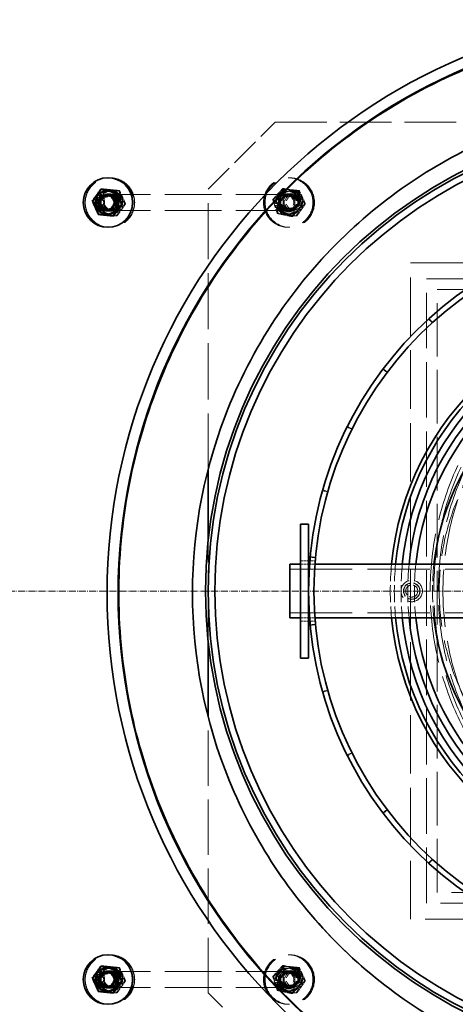
# Model space of a CAD drawing. Units: millimetres. Extents: x 15227 to 19838, y 1143 to 9894.
# Drawn here: x 16956 to 17281, y 4438 to 5173 of the extents above; entities that cross this region are included whole.
import ezdxf

# ---------------------------------------------------------------- set-up
doc = ezdxf.new("R2010")
doc.units = ezdxf.units.MM
doc.header["$LTSCALE"] = 22
for name, pattern in [('AM_DIN_G_W050x2', [6.875, 4.75, -0.875, 0.375, -0.875]), ('DASH_DOT', [0.182, 0.1181, -0.0295, 0.0049, -0.0295]), ('DASHED_SPACE', [0.2067, 0.1654, -0.0413])]:
    doc.linetypes.add(name, pattern=pattern)
doc.layers.add('Centerline (ISO)', color=1, linetype='DASH_DOT', lineweight=9, true_color=0xff0000)
doc.layers.add('Hidden (ISO)', color=7, linetype='DASHED_SPACE', lineweight=9, true_color=0x0080c0)
doc.layers.add('Dimension (ISO)', color=3, linetype='Continuous', lineweight=9)
doc.layers.add('Visible (ISO)', color=7, linetype='Continuous', lineweight=35)
doc.styles.add('Note Text (ISO)', font='tahoma.ttf')
doc.dimstyles.new('Default (ISO)', dxfattribs={"dimscale": 22, "dimtxt": 3.5, "dimasz": 3.5, "dimexe": 1.5, "dimexo": 0, "dimgap": 1, "dimtad": 1, "dimrnd": 1e-08, "dimtxsty": 'Note Text (ISO)', "dimcen": 0.09, "dimdle": 10, "dimclrd": 256, "dimclre": 256, "dimclrt": 256, "dimazin": 2, "dimtfac": 1.001486, "dimtmove": 0, "dimatfit": 3, "dimfxl": 1, "dimtolj": 1, "dimlwd": -1, "dimlwe": -1, "dimarcsym": 0})

# ---------------------------------------------------------------- blocks, each defined once
blk = doc.blocks.new('*D65')
at = {"layer": 'Defpoints', "color": 0, "transparency": 16777216}
for p in [(16378.78, 5278.65), (18591.22, 4214.2)]:
    blk.add_point(p, dxfattribs=at)
at = {"layer": 'Dimension (ISO)', "transparency": 16777216}
for p, q in [((16309.4, 5312.03), (15917.14, 5500.76)), ((17485, 4744.44), (17485, 4748.4)), ((17483.02, 4746.42), (17486.98, 4746.42))]:
    blk.add_line(p, q, dxfattribs=at)
blk.add_solid([(16314.96, 5323.6), (16303.83, 5300.47), (16378.78, 5278.65)], dxfattribs=at)
at = {"layer": 'Dimension (ISO)', "transparency": 16777216, "insert": (16101.92, 5482.29), "char_height": 77, "attachment_point": 5, "rotation": 334.30679, "style": 'Note Text (ISO)'}
blk.add_mtext('\\A1;∅2455', dxfattribs=at)
blk = doc.blocks.new('*D66')
at = {"layer": 'Defpoints', "color": 0, "transparency": 16777216}
for p in [(16606, 5407.75), (18364, 4085.1)]:
    blk.add_point(p, dxfattribs=at)
at = {"layer": 'Dimension (ISO)', "transparency": 16777216}
for p, q in [((16544.47, 5454.04), (16196.13, 5716.12)), ((17485, 4744.44), (17485, 4748.4)), ((17483.02, 4746.42), (17486.98, 4746.42))]:
    blk.add_line(p, q, dxfattribs=at)
blk.add_solid([(16552.18, 5464.3), (16536.75, 5443.79), (16606, 5407.75)], dxfattribs=at)
at = {"layer": 'Dimension (ISO)', "transparency": 16777216, "insert": (16374.24, 5661.54), "char_height": 77, "attachment_point": 5, "rotation": 323.04364, "style": 'Note Text (ISO)'}
blk.add_mtext('\\A1;∅2200', dxfattribs=at)

msp = doc.modelspace()

# ---------------------------------------------------------------- linework, layer by layer
at = {"layer": 'Centerline (ISO)', "linetype": 'AM_DIN_G_W050x2', "ltscale": 0.05}
msp.add_line((18767.59138, 4746.42477), (16202.40862, 4746.42477), dxfattribs=at)
at = {"layer": 'Hidden (ISO)', "ltscale": 6.121827}
for p, q in [((17096.69923, 5046.42477), (17146.69923, 5096.42477)), ((17146.69923, 4396.42477), (17096.69923, 4446.42477))]:
    msp.add_line(p, q, dxfattribs=at)
at = {"layer": 'Hidden (ISO)', "ltscale": 10.610751}
msp.add_line((17146.69923, 5096.42477), (17339.70455, 5096.42477), dxfattribs=at)
at = {"layer": 'Hidden (ISO)', "ltscale": 0.259631}
for p, q in [((17023.17522, 5054.92477), (17023.43669, 5054.92477)), ((17156.69923, 5054.92477), (17156.43777, 5054.92477)), ((17157.39383, 5054.92477), (17157.65529, 5054.92477)), ((17022.12935, 5042.92477), (17021.86789, 5042.92477)), ((17023.17522, 5042.92477), (17023.43669, 5042.92477)), ((17156.69923, 5042.92477), (17156.43777, 5042.92477)), ((17157.39383, 5042.92477), (17157.65529, 5042.92477)), ((17022.12935, 5029.92477), (17021.86789, 5029.92477)), ((17023.17522, 5029.92477), (17023.43669, 5029.92477)), ((17156.69923, 5029.92477), (17156.43777, 5029.92477)), ((17157.39383, 5029.92477), (17157.65529, 5029.92477)), ((17023.17522, 5017.92477), (17023.43669, 5017.92477)), ((17156.69923, 5017.92477), (17156.43777, 5017.92477)), ((17157.39383, 5017.92477), (17157.65529, 5017.92477)), ((17023.17522, 4474.92477), (17023.43669, 4474.92477)), ((17156.69923, 4474.92477), (17156.43777, 4474.92477)), ((17157.39383, 4474.92477), (17157.65529, 4474.92477)), ((17022.12935, 4462.92477), (17021.86789, 4462.92477)), ((17023.17522, 4462.92477), (17023.43669, 4462.92477)), ((17156.69923, 4462.92477), (17156.43777, 4462.92477)), ((17157.39383, 4462.92477), (17157.65529, 4462.92477)), ((17022.12935, 4449.92477), (17021.86789, 4449.92477)), ((17023.17522, 4449.92477), (17023.43669, 4449.92477)), ((17156.69923, 4449.92477), (17156.43777, 4449.92477)), ((17157.39383, 4449.92477), (17157.65529, 4449.92477))]:
    msp.add_line(p, q, dxfattribs=at)
at = {"layer": 'Hidden (ISO)', "ltscale": 0.628775}
for p, q in [((17019.65017, 5046.40348), (17019.01709, 5046.40348)), ((17030.52852, 5045.35988), (17029.89544, 5045.35988)), ((17152.31286, 5046.85894), (17152.94594, 5046.85894)), ((17153.86878, 5046.40348), (17153.2357, 5046.40348)), ((17163.00102, 5044.57376), (17163.6341, 5044.57376)), ((17164.74712, 5045.35988), (17164.11405, 5045.35988)), ((17010.2428, 5037.52541), (17010.87588, 5037.52541)), ((17013.31066, 5037.46836), (17012.67758, 5037.46836)), ((17035.06736, 5035.38118), (17034.43428, 5035.38118)), ((17144.99728, 5038.70995), (17145.63036, 5038.70995)), ((17147.52926, 5037.46836), (17146.89619, 5037.46836)), ((17169.28596, 5035.38118), (17168.65288, 5035.38118)), ((17014.72963, 5027.52303), (17015.36271, 5027.52303)), ((17017.8495, 5027.48965), (17017.21642, 5027.48965)), ((17148.36987, 5028.27578), (17149.00295, 5028.27578)), ((17152.0681, 5027.48965), (17151.43502, 5027.48965)), ((17166.37362, 5034.13959), (17167.00669, 5034.13959)), ((17028.72784, 5026.44606), (17028.09477, 5026.44606)), ((17159.05804, 5025.9906), (17159.69112, 5025.9906)), ((17162.94645, 5026.44606), (17162.31337, 5026.44606)), ((17019.65017, 4466.40348), (17019.01709, 4466.40348)), ((17030.52852, 4465.35989), (17029.89544, 4465.35989)), ((17152.31286, 4466.85894), (17152.94594, 4466.85894)), ((17153.86878, 4466.40348), (17153.2357, 4466.40348)), ((17163.00102, 4464.57377), (17163.6341, 4464.57377)), ((17164.74712, 4465.35989), (17164.11405, 4465.35989)), ((17010.2428, 4457.52541), (17010.87588, 4457.52541)), ((17013.31066, 4457.46837), (17012.67758, 4457.46837)), ((17035.06736, 4455.38118), (17034.43428, 4455.38118)), ((17144.99728, 4458.70995), (17145.63036, 4458.70995)), ((17147.52926, 4457.46837), (17146.89619, 4457.46837)), ((17166.37362, 4454.1396), (17167.00669, 4454.1396)), ((17169.28596, 4455.38118), (17168.65288, 4455.38118)), ((17014.72963, 4447.52303), (17015.36271, 4447.52303)), ((17017.8495, 4447.48966), (17017.21642, 4447.48966)), ((17148.36987, 4448.27578), (17149.00295, 4448.27578)), ((17152.0681, 4447.48966), (17151.43502, 4447.48966)), ((17028.72784, 4446.44607), (17028.09477, 4446.44607)), ((17159.05804, 4445.9906), (17159.69112, 4445.9906)), ((17162.94645, 4446.44607), (17162.31337, 4446.44607))]:
    msp.add_line(p, q, dxfattribs=at)
at = {"layer": 'Hidden (ISO)', "ltscale": 11.685514}
for p, q in [((17159.93665, 5042.42477), (17020.99634, 5042.42477)), ((17159.93665, 5030.42477), (17020.99634, 5030.42477)), ((17159.93665, 4462.42477), (17020.99634, 4462.42477)), ((17159.93665, 4450.42477), (17020.99634, 4450.42477))]:
    msp.add_line(p, q, dxfattribs=at)
at = {"layer": 'Hidden (ISO)', "ltscale": 11.505051}
msp.add_line((17096.69923, 4837.1525), (17096.69923, 5046.42477), dxfattribs=at)
at = {"layer": 'Hidden (ISO)', "ltscale": 0.770977}
for p, q in [((17021.04399, 5041.47777), (17021.82022, 5041.47777)), ((17024.26058, 5041.47777), (17023.48435, 5041.47777)), ((17155.61387, 5041.47777), (17156.3901, 5041.47777)), ((17158.47919, 5041.47777), (17157.70296, 5041.47777)), ((17021.04399, 5031.37177), (17021.82022, 5031.37177)), ((17024.26058, 5031.37177), (17023.48435, 5031.37177)), ((17155.61387, 5031.37177), (17156.3901, 5031.37177)), ((17158.47919, 5031.37177), (17157.70296, 5031.37177)), ((17021.04399, 4461.47777), (17021.82022, 4461.47777)), ((17024.26058, 4461.47777), (17023.48435, 4461.47777)), ((17155.61387, 4461.47777), (17156.3901, 4461.47777)), ((17158.47919, 4461.47777), (17157.70296, 4461.47777)), ((17021.04399, 4451.37177), (17021.82022, 4451.37177)), ((17024.26058, 4451.37177), (17023.48435, 4451.37177)), ((17155.61387, 4451.37177), (17156.3901, 4451.37177)), ((17158.47919, 4451.37177), (17157.70296, 4451.37177))]:
    msp.add_line(p, q, dxfattribs=at)
at = {"layer": 'Hidden (ISO)', "ltscale": 0.079738}
for p, q in [((17022.12935, 5017.92477), (17022.04898, 5017.92477)), ((17022.12935, 4474.92477), (17022.04898, 4474.92477))]:
    msp.add_line(p, q, dxfattribs=at)
at = {"layer": 'Hidden (ISO)', "ltscale": 11.972653}
msp.add_line((17247.69923, 4501.42477), (17247.69923, 4991.42477), dxfattribs=at)
at = {"layer": 'Hidden (ISO)', "ltscale": 12.072833}
for p, q in [((17247.69923, 4991.42477), (17796.69923, 4991.42477)), ((17796.69923, 4501.42477), (17247.69923, 4501.42477))]:
    msp.add_line(p, q, dxfattribs=at)
at = {"layer": 'Hidden (ISO)', "ltscale": 11.386238}
msp.add_line((17259.69923, 4513.42477), (17259.69923, 4979.42477), dxfattribs=at)
at = {"layer": 'Hidden (ISO)', "ltscale": 11.471757}
for p, q in [((17259.69923, 4979.42477), (18511.69922, 4979.42477)), ((18511.69922, 4513.42477), (17259.69923, 4513.42477))]:
    msp.add_line(p, q, dxfattribs=at)
at = {"layer": 'Hidden (ISO)', "ltscale": 10.995294}
msp.add_line((17267.69923, 4521.42477), (17267.69923, 4971.42477), dxfattribs=at)
at = {"layer": 'Hidden (ISO)', "ltscale": 11.817551}
for p, q in [((17267.69923, 4971.42477), (18503.69922, 4971.42477)), ((18503.69922, 4521.42477), (17267.69923, 4521.42477))]:
    msp.add_line(p, q, dxfattribs=at)
at = {"layer": 'Hidden (ISO)', "ltscale": 0.34767}
for p, q in [((17264.12421, 4946.69299), (17261.1557, 4949.39914)), ((17261.71051, 4949.90492), (17264.13122, 4946.69938)), ((17227.01849, 4911.84958), (17230.43371, 4909.73497)), ((17230.43942, 4909.74254), (17227.47092, 4912.4487)), ((17204.10787, 4867.21562), (17200.36224, 4868.66668)), ((17200.69688, 4869.33873), (17204.1121, 4867.22411)), ((17186.04578, 4820.59201), (17182.30016, 4822.04307)), ((17182.0947, 4821.32098), (17186.04319, 4820.58288)), ((17176.85483, 4771.42477), (17172.83796, 4771.42477)), ((17172.90723, 4772.17232), (17176.85571, 4771.43422)), ((17176.85483, 4721.42477), (17172.83796, 4721.42477)), ((17172.90723, 4720.67722), (17176.85571, 4721.41532)), ((17182.0947, 4671.52857), (17186.04319, 4672.26667)), ((17186.04578, 4672.25754), (17182.30016, 4670.80647)), ((17204.10787, 4625.63393), (17200.36224, 4624.18286)), ((17200.69688, 4623.51082), (17204.1121, 4625.62543)), ((17227.01849, 4580.99996), (17230.43371, 4583.11457)), ((17230.43942, 4583.107), (17227.47092, 4580.40085)), ((17264.12421, 4546.15655), (17261.1557, 4543.4504)), ((17261.71051, 4542.94462), (17264.13122, 4546.15016))]:
    msp.add_line(p, q, dxfattribs=at)
at = {"layer": 'Hidden (ISO)', "ltscale": 6.487987}
msp.add_line((17096.69923, 4708.95478), (17096.69923, 4783.89476), dxfattribs=at)
at = {"layer": 'Hidden (ISO)', "ltscale": 0.519363}
for p, q in [((17165.69923, 4768.92477), (17171.69923, 4768.92477)), ((17165.69923, 4723.92477), (17171.69923, 4723.92477))]:
    msp.add_line(p, q, dxfattribs=at)
at = {"layer": 'Hidden (ISO)', "ltscale": 0.521347}
for p, q in [((17165.69923, 4766.42477), (17171.69923, 4766.42477)), ((17165.69923, 4726.42477), (17171.69923, 4726.42477))]:
    msp.add_line(p, q, dxfattribs=at)
at = {"layer": 'Hidden (ISO)', "ltscale": 0.348468}
for p, q in [((17172.42747, 4766.42477), (17176.43825, 4766.42477)), ((17172.42747, 4726.42477), (17176.43825, 4726.42477))]:
    msp.add_line(p, q, dxfattribs=at)
at = {"layer": 'Hidden (ISO)', "ltscale": 0.347391}
for p, q in [((17172.62123, 4768.92477), (17176.63489, 4768.92477)), ((17172.62123, 4723.92477), (17176.63489, 4723.92477))]:
    msp.add_line(p, q, dxfattribs=at)
at = {"layer": 'Hidden (ISO)', "ltscale": 12.759112}
for p, q in [((17157.69923, 4762.72477), (17446.69923, 4762.72477)), ((17157.69923, 4730.12477), (17446.69923, 4730.12477))]:
    msp.add_line(p, q, dxfattribs=at)
at = {"layer": 'Hidden (ISO)', "ltscale": 11.331579}
msp.add_line((17096.69923, 4446.42477), (17096.69923, 4652.54167), dxfattribs=at)
at = {"layer": 'Hidden (ISO)', "ltscale": 11.651343}
msp.add_circle((17485, 4746.42477), 1113.09753, dxfattribs=at)
at = {"layer": 'Hidden (ISO)', "ltscale": 11.638245}
msp.add_circle((17485, 4746.42477), 1094.99999, dxfattribs=at)
at = {"layer": 'Hidden (ISO)', "ltscale": 3.80776}
for centre in [(17156.69923, 5036.42477), (17156.69923, 4456.42477)]:
    msp.add_circle(centre, 7, dxfattribs=at)
at = {"layer": 'Hidden (ISO)', "ltscale": 11.82622}
msp.add_circle((17485, 4746.42477), 222.53718, dxfattribs=at)
at = {"layer": 'Hidden (ISO)', "ltscale": 11.684409}
msp.add_circle((17485, 4746.42477), 219.86869, dxfattribs=at)
at = {"layer": 'Hidden (ISO)', "ltscale": 11.504456}
msp.add_circle((17485, 4746.42477), 216.48246, dxfattribs=at)
at = {"layer": 'Hidden (ISO)', "ltscale": 11.772164}
msp.add_circle((17485, 4746.42477), 213, dxfattribs=at)
at = {"layer": 'Hidden (ISO)', "ltscale": 11.678734}
msp.add_circle((17446.69923, 4746.42477), 177.5, dxfattribs=at)
at = {"layer": 'Hidden (ISO)', "ltscale": 4.351741}
msp.add_circle((17248.69923, 4746.42477), 8, dxfattribs=at)
at = {"layer": 'Hidden (ISO)', "ltscale": 3.372576}
msp.add_circle((17248.69923, 4746.42477), 6.2, dxfattribs=at)
at = {"layer": 'Hidden (ISO)', "ltscale": 3.26378}
msp.add_circle((17248.69923, 4746.42477), 6, dxfattribs=at)
at = {"layer": 'Hidden (ISO)', "ltscale": 2.44781}
msp.add_circle((17248.69923, 4746.42477), 4.5, dxfattribs=at)
at = {"layer": 'Hidden (ISO)', "ltscale": 11.660704}
for start, end in [(8.01428876, 171.87007826), (188.12992174, 351.98571124)]:
    msp.add_arc((17485, 4746.42477), 1112.49999, start, end, dxfattribs=at)
at = {"layer": 'Hidden (ISO)', "ltscale": 11.632183}
for start, end in [(8.005914, 171.85859666), (188.14140334, 351.994086)]:
    msp.add_arc((17485, 4746.42477), 1109.79999, start, end, dxfattribs=at)
at = {"layer": 'Hidden (ISO)', "ltscale": 11.605684}
for start, end in [(8.02264968, 171.84157393), (188.15842607, 351.97735032)]:
    msp.add_arc((17485, 4746.42477), 1107.49999, start, end, dxfattribs=at)
at = {"layer": 'Hidden (ISO)', "ltscale": 11.519276}
for start, end in [(8.07771361, 171.78556534), (188.21443466, 351.92228639)]:
    msp.add_arc((17485, 4746.42477), 1099.99999, start, end, dxfattribs=at)
at = {"layer": 'Hidden (ISO)', "ltscale": 3.468046}
msp.add_arc((17446.69923, 4746.42477), 214, 174.63742838, 185.36257162, dxfattribs=at)
at = {"layer": 'Hidden (ISO)', "ltscale": 3.468191}
msp.add_arc((17446.69923, 4746.42477), 211, 174.56095506, 185.43904494, dxfattribs=at)
at = {"layer": 'Hidden (ISO)', "ltscale": 3.468448}
msp.add_arc((17446.69923, 4746.42477), 206, 174.42852672, 185.57147328, dxfattribs=at)
at = {"layer": 'Hidden (ISO)', "ltscale": 3.468725}
msp.add_arc((17446.69923, 4746.42477), 201, 174.28947777, 185.71052223, dxfattribs=at)
at = {"layer": 'Hidden (ISO)', "ltscale": 3.469023}
msp.add_arc((17446.69923, 4746.42477), 196, 174.14329809, 185.85670191, dxfattribs=at)
at = {"layer": 'Hidden (ISO)', "ltscale": 3.469954}
msp.add_arc((17446.69923, 4746.42477), 182.5, 173.70837386, 186.29162614, dxfattribs=at)
at = {"layer": 'Hidden (ISO)', "ltscale": 10.113458}
for centre, start_param, end_param in [((17022.12935, 5036.42477), 3.141592654, 8.1134777), ((17022.12935, 4456.42477), 1.31130026, 6.283185307)]:
    msp.add_ellipse(centre, major_axis=(0, -18.5), ratio=0.996194698, start_param=start_param, end_param=end_param, dxfattribs=at)
at = {"layer": 'Hidden (ISO)', "ltscale": 12.780812}
for centre, major_axis in [((17023.17522, 5036.42477), (0, 18.5)), ((17023.43669, 5036.42477), (0, 18.5)), ((17156.43777, 5036.42477), (0, -18.5)), ((17156.69923, 5036.42477), (0, -18.5)), ((17157.39383, 5036.42477), (0, 18.5)), ((17157.65529, 5036.42477), (0, 18.5)), ((17023.17522, 4456.42477), (0, 18.5)), ((17023.43669, 4456.42477), (0, 18.5)), ((17156.43777, 4456.42477), (0, -18.5)), ((17156.69923, 4456.42477), (0, -18.5)), ((17157.39383, 4456.42477), (0, 18.5)), ((17157.65529, 4456.42477), (0, 18.5))]:
    msp.add_ellipse(centre, major_axis=major_axis, ratio=0.996194698, dxfattribs=at)
at = {"layer": 'Hidden (ISO)', "ltscale": 4.678129}
for centre, major_axis in [((17021.86789, 5036.42477), (0, -8.6)), ((17023.43669, 5036.42477), (0, -8.6)), ((17024.30825, 5036.42477), (0, 8.6)), ((17155.56621, 5036.42477), (0, 8.6)), ((17156.43777, 5036.42477), (0, 8.6)), ((17157.65529, 5036.42477), (0, -8.6)), ((17158.52685, 5036.42477), (0, 8.6)), ((17021.86789, 4456.42477), (0, -8.6)), ((17023.43669, 4456.42477), (0, -8.6)), ((17024.30825, 4456.42477), (0, 8.6)), ((17155.56621, 4456.42477), (0, 8.6)), ((17156.43777, 4456.42477), (0, 8.6)), ((17157.65529, 4456.42477), (0, -8.6)), ((17158.52685, 4456.42477), (0, 8.6))]:
    msp.add_ellipse(centre, major_axis=major_axis, ratio=0.996194698, dxfattribs=at)
at = {"layer": 'Hidden (ISO)', "ltscale": 1.623098}
for centre in [(17020.99633, 5036.42477), (17020.99633, 4456.42477)]:
    msp.add_ellipse(centre, major_axis=(0, 6.00022), ratio=0.996194698, start_param=0.008471107, end_param=3.133121547, dxfattribs=at)
at = {"layer": 'Hidden (ISO)', "ltscale": 3.53577}
for centre, major_axis in [((17021.86789, 5036.42477), (0, -6.5)), ((17022.12935, 5036.42477), (0, 6.5)), ((17023.17522, 5036.42477), (0, -6.5)), ((17023.43669, 5036.42477), (0, 6.5)), ((17156.43777, 5036.42477), (0, -6.5)), ((17156.69923, 5036.42477), (0, -6.5)), ((17157.39383, 5036.42477), (0, -6.5)), ((17157.65529, 5036.42477), (0, 6.5)), ((17021.86789, 4456.42477), (0, -6.5)), ((17022.12935, 4456.42477), (0, 6.5)), ((17023.17522, 4456.42477), (0, -6.5)), ((17023.43669, 4456.42477), (0, 6.5)), ((17156.43777, 4456.42477), (0, -6.5)), ((17156.69923, 4456.42477), (0, -6.5)), ((17157.39383, 4456.42477), (0, -6.5)), ((17157.65529, 4456.42477), (0, 6.5))]:
    msp.add_ellipse(centre, major_axis=major_axis, ratio=0.996194698, dxfattribs=at)
at = {"layer": 'Hidden (ISO)', "ltscale": 3.263898}
for centre, major_axis in [((17021.86789, 5036.42477), (0, 6.00022)), ((17023.43669, 5036.42477), (0, 6.00022)), ((17024.30825, 5036.42477), (0, 6.00022)), ((17155.56621, 5036.42477), (0, -6.00022)), ((17156.43777, 5036.42477), (0, -6.00022)), ((17157.65529, 5036.42477), (0, 6.00022)), ((17158.52685, 5036.42477), (0, 6.00022)), ((17021.86789, 4456.42477), (0, 6.00022)), ((17023.43669, 4456.42477), (0, 6.00022)), ((17024.30825, 4456.42477), (0, 6.00022)), ((17155.56621, 4456.42477), (0, -6.00022)), ((17156.43777, 4456.42477), (0, -6.00022)), ((17157.65529, 4456.42477), (0, 6.00022)), ((17158.52685, 4456.42477), (0, 6.00022))]:
    msp.add_ellipse(centre, major_axis=major_axis, ratio=0.996194698, dxfattribs=at)
at = {"layer": 'Hidden (ISO)', "ltscale": 3.26378}
for centre in [(17159.93665, 5036.42477), (17159.93665, 4456.42477)]:
    msp.add_ellipse(centre, major_axis=(0, 6), ratio=0.996194698, dxfattribs=at)
at = {"layer": 'Hidden (ISO)', "ltscale": 2.748631}
for centre, major_axis in [((17021.04399, 5036.42477), (0, -5.053)), ((17021.82022, 5036.42477), (0, -5.053)), ((17023.48435, 5036.42477), (0, -5.053)), ((17024.26058, 5036.42477), (0, -5.053)), ((17155.61387, 5036.42477), (0, 5.053)), ((17156.3901, 5036.42477), (0, 5.053)), ((17157.70296, 5036.42477), (0, -5.053)), ((17158.47919, 5036.42477), (0, -5.053)), ((17021.04399, 4456.42477), (0, -5.053)), ((17021.82022, 4456.42477), (0, -5.053)), ((17023.48435, 4456.42477), (0, -5.053)), ((17024.26058, 4456.42477), (0, -5.053)), ((17155.61387, 4456.42477), (0, 5.053)), ((17156.3901, 4456.42477), (0, 5.053)), ((17157.70296, 4456.42477), (0, -5.053)), ((17158.47919, 4456.42477), (0, -5.053))]:
    msp.add_ellipse(centre, major_axis=major_axis, ratio=0.996194698, dxfattribs=at)
at = {"layer": 'Hidden (ISO)', "ltscale": 2.7198}
for centre in [(17160.0238, 5036.42477), (17160.0238, 4456.42477)]:
    msp.add_ellipse(centre, major_axis=(0, 5), ratio=0.996194698, dxfattribs=at)
at = {"layer": 'Hidden (ISO)', "ltscale": 11.618917}
msp.add_open_spline([(17109.42284, 4877.04453), (17099.67638, 4851.5663), (17092.77738, 4825.08817), (17084.92606, 4771.09844), (17083.99777, 4743.75203), (17089.76809, 4668.51469), (17102.80012, 4621.65519), (17146.09262, 4535.56914), (17175.93917, 4497.16562), (17248.67295, 4433.96084), (17290.8648, 4409.76385), (17382.14873, 4378.90461), (17430.36807, 4372.53739), (17526.5333, 4378.64454), (17573.55978, 4391.06053), (17660.20654, 4433.2196), (17698.99843, 4462.55962), (17763.15225, 4534.45772), (17787.90084, 4576.32842), (17819.95533, 4667.19954), (17826.95477, 4715.33119), (17822.11009, 4811.5683), (17810.31228, 4858.75368), (17769.29385, 4945.94624), (17740.46539, 4985.11981), (17669.41532, 5050.21161), (17627.87298, 5075.50752), (17537.4303, 5108.7517), (17489.39463, 5116.38214), (17393.10222, 5112.80072), (17345.76609, 5101.62311), (17258.04278, 5061.75238), (17218.49429, 5033.44045), (17152.47577, 4963.25066), (17126.63691, 4922.04385), (17109.42284, 4877.04453)], degree=3, knots=[-233.174971641, -233.174971641, -233.174971641, -233.174971641, -224.991327891, -224.991327891, -216.80768371, -216.80768371, -202.353840174, -202.353840174, -187.89999738, -187.89999738, -173.44615492, -173.44615492, -158.992312336, -158.992312336, -144.53846919, -144.53846919, -130.084625126, -130.084625126, -115.630779928, -115.630779928, -101.176933547, -101.176933547, -86.723086114, -86.723086114, -72.269237915, -72.269237915, -57.815389353, -57.815389353, -43.361540884, -43.361540884, -28.907692949, -28.907692949, -14.453845912, -14.453845912, 0, 0, 0, 0], dxfattribs=at)
at = {"layer": 'Hidden (ISO)', "ltscale": 0.96417}
for points in [[(17017.26182, 5046.42715), (17014.20684, 5041.97628), (17010.87588, 5037.52541)], [(17012.67758, 5037.46836), (17015.70934, 5041.93592), (17019.01709, 5046.40348)], [(17019.65017, 5046.40348), (17016.61841, 5041.93592), (17013.31066, 5037.46836)], [(17019.01709, 5046.40348), (17024.31827, 5045.88168), (17029.89544, 5045.35988)], [(17030.52852, 5045.35988), (17025.22734, 5045.88168), (17019.65017, 5046.40348)], [(17029.89544, 5045.35988), (17032.02686, 5040.37053), (17034.43428, 5035.38118)], [(17035.06736, 5035.38118), (17032.93593, 5040.37053), (17030.52852, 5045.35988)], [(17144.99728, 5038.70995), (17148.51707, 5042.78444), (17152.31286, 5046.85894)], [(17152.94594, 5046.85894), (17149.42615, 5042.78444), (17145.63036, 5038.70995)], [(17146.89619, 5037.46836), (17149.92794, 5041.93592), (17153.2357, 5046.40348)], [(17153.86878, 5046.40348), (17150.83702, 5041.93592), (17147.52926, 5037.46836)], [(17152.31286, 5046.85894), (17157.51894, 5045.71635), (17163.00102, 5044.57376)], [(17163.6341, 5044.57376), (17158.42802, 5045.71635), (17152.94594, 5046.85894)], [(17153.2357, 5046.40348), (17158.53687, 5045.88168), (17164.11405, 5045.35988)], [(17164.74712, 5045.35988), (17159.44595, 5045.88168), (17153.86878, 5046.40348)], [(17163.00102, 5044.57376), (17164.54932, 5039.35667), (17166.37362, 5034.13959)], [(17167.00669, 5034.13959), (17165.45839, 5039.35667), (17163.6341, 5044.57376)], [(17164.11405, 5045.35988), (17166.24547, 5040.37053), (17168.65288, 5035.38118)], [(17169.28596, 5035.38118), (17167.15454, 5040.37053), (17164.74712, 5045.35988)], [(17010.87588, 5037.52541), (17013.25729, 5032.52422), (17015.36271, 5027.52303)], [(17017.21642, 5027.48965), (17014.809, 5032.47901), (17012.67758, 5037.46836)], [(17013.31066, 5037.46836), (17015.71807, 5032.47901), (17017.8495, 5027.48965)], [(17034.43428, 5035.38118), (17031.12653, 5030.91362), (17028.09477, 5026.44606)], [(17028.72784, 5026.44606), (17032.0356, 5030.91362), (17035.06736, 5035.38118)], [(17148.36987, 5028.27578), (17146.54558, 5033.49286), (17144.99728, 5038.70995)], [(17145.63036, 5038.70995), (17147.45465, 5033.49286), (17149.00295, 5028.27578)], [(17151.43502, 5027.48965), (17149.02761, 5032.47901), (17146.89619, 5037.46836)], [(17147.52926, 5037.46836), (17149.93668, 5032.47901), (17152.0681, 5027.48965)], [(17168.65288, 5035.38118), (17165.34513, 5030.91362), (17162.31337, 5026.44606)], [(17162.94645, 5026.44606), (17166.2542, 5030.91362), (17169.28596, 5035.38118)], [(17015.36271, 5027.52303), (17020.93709, 5026.97271), (17026.23548, 5026.42239)], [(17028.09477, 5026.44606), (17022.5176, 5026.96786), (17017.21642, 5027.48965)], [(17017.8495, 5027.48965), (17023.42667, 5026.96786), (17028.72784, 5026.44606)], [(17159.05804, 5025.9906), (17153.57596, 5027.13319), (17148.36987, 5028.27578)], [(17149.00295, 5028.27578), (17154.48503, 5027.13319), (17159.69112, 5025.9906)], [(17162.31337, 5026.44606), (17156.7362, 5026.96786), (17151.43502, 5027.48965)], [(17152.0681, 5027.48965), (17157.64527, 5026.96786), (17162.94645, 5026.44606)], [(17166.37362, 5034.13959), (17162.57783, 5030.06509), (17159.05804, 5025.9906)], [(17159.69112, 5025.9906), (17163.4869, 5030.06509), (17167.00669, 5034.13959)], [(17017.26182, 4466.42715), (17014.20684, 4461.97628), (17010.87588, 4457.52541)], [(17012.67758, 4457.46837), (17015.70934, 4461.93592), (17019.01709, 4466.40348)], [(17019.65017, 4466.40348), (17016.61841, 4461.93592), (17013.31066, 4457.46837)], [(17019.01709, 4466.40348), (17024.31827, 4465.88169), (17029.89544, 4465.35989)], [(17030.52852, 4465.35989), (17025.22734, 4465.88169), (17019.65017, 4466.40348)], [(17029.89544, 4465.35989), (17032.02686, 4460.37054), (17034.43428, 4455.38118)], [(17035.06736, 4455.38118), (17032.93593, 4460.37054), (17030.52852, 4465.35989)], [(17144.99728, 4458.70995), (17148.51707, 4462.78445), (17152.31286, 4466.85894)], [(17152.94594, 4466.85894), (17149.42615, 4462.78445), (17145.63036, 4458.70995)], [(17146.89619, 4457.46837), (17149.92794, 4461.93592), (17153.2357, 4466.40348)], [(17153.86878, 4466.40348), (17150.83702, 4461.93592), (17147.52926, 4457.46837)], [(17152.31286, 4466.85894), (17157.51894, 4465.71635), (17163.00102, 4464.57377)], [(17163.6341, 4464.57377), (17158.42802, 4465.71635), (17152.94594, 4466.85894)], [(17153.2357, 4466.40348), (17158.53687, 4465.88169), (17164.11405, 4465.35989)], [(17164.74712, 4465.35989), (17159.44595, 4465.88169), (17153.86878, 4466.40348)], [(17163.00102, 4464.57377), (17164.54932, 4459.35668), (17166.37362, 4454.1396)], [(17167.00669, 4454.1396), (17165.45839, 4459.35668), (17163.6341, 4464.57377)], [(17164.11405, 4465.35989), (17166.24547, 4460.37054), (17168.65288, 4455.38118)], [(17169.28596, 4455.38118), (17167.15454, 4460.37054), (17164.74712, 4465.35989)], [(17010.87588, 4457.52541), (17013.25729, 4452.52422), (17015.36271, 4447.52303)], [(17017.21642, 4447.48966), (17014.809, 4452.47901), (17012.67758, 4457.46837)], [(17013.31066, 4457.46837), (17015.71807, 4452.47901), (17017.8495, 4447.48966)], [(17034.43428, 4455.38118), (17031.12653, 4450.91362), (17028.09477, 4446.44607)], [(17028.72784, 4446.44607), (17032.0356, 4450.91362), (17035.06736, 4455.38118)], [(17148.36987, 4448.27578), (17146.54558, 4453.49287), (17144.99728, 4458.70995)], [(17145.63036, 4458.70995), (17147.45465, 4453.49287), (17149.00295, 4448.27578)], [(17151.43502, 4447.48966), (17149.02761, 4452.47901), (17146.89619, 4457.46837)], [(17147.52926, 4457.46837), (17149.93668, 4452.47901), (17152.0681, 4447.48966)], [(17166.37362, 4454.1396), (17162.57783, 4450.0651), (17159.05804, 4445.9906)], [(17159.69112, 4445.9906), (17163.4869, 4450.0651), (17167.00669, 4454.1396)], [(17168.65288, 4455.38118), (17165.34513, 4450.91362), (17162.31337, 4446.44607)], [(17162.94645, 4446.44607), (17166.2542, 4450.91362), (17169.28596, 4455.38118)], [(17015.36271, 4447.52303), (17020.93709, 4446.97271), (17026.23548, 4446.42239)], [(17028.09477, 4446.44607), (17022.5176, 4446.96786), (17017.21642, 4447.48966)], [(17017.8495, 4447.48966), (17023.42667, 4446.96786), (17028.72784, 4446.44607)], [(17159.05804, 4445.9906), (17153.57596, 4447.13319), (17148.36987, 4448.27578)], [(17149.00295, 4448.27578), (17154.48503, 4447.13319), (17159.69112, 4445.9906)], [(17162.31337, 4446.44607), (17156.7362, 4446.96786), (17151.43502, 4447.48966)], [(17152.0681, 4447.48966), (17157.64527, 4446.96786), (17162.94645, 4446.44607)]]:
    msp.add_rational_spline(points, [1, 1.15470053838, 1], degree=2, dxfattribs=at)
at = {"layer": 'Visible (ISO)'}
for p, q in [((17022.12935, 5054.92477), (17021.86789, 5054.92477)), ((17016.62874, 5046.42715), (17017.26182, 5046.42715)), ((17020.99634, 5042.42477), (17020.56055, 5042.42477)), ((17027.50151, 5045.32651), (17028.13458, 5045.32651)), ((17031.98834, 5035.32413), (17032.62141, 5035.32413)), ((17020.99634, 5030.42477), (17020.56055, 5030.42477)), ((17025.6024, 5026.42239), (17026.23548, 5026.42239)), ((17022.04898, 5017.92477), (17021.86789, 5017.92477)), ((17096.69923, 4783.89476), (17096.69923, 4837.1525)), ((17165.69923, 4796.42477), (17165.69923, 4696.42477)), ((17165.69923, 4796.42477), (17171.69923, 4796.42477)), ((17171.69923, 4796.42477), (17171.69923, 4696.42477)), ((17157.69923, 4726.42477), (17157.69923, 4766.42477)), ((17157.69923, 4766.42477), (17165.69923, 4766.42477)), ((17171.69923, 4766.42477), (17172.42747, 4766.42477)), ((17176.43825, 4766.42477), (17446.69923, 4766.42477)), ((17157.69923, 4726.42477), (17165.69923, 4726.42477)), ((17171.69923, 4726.42477), (17172.42747, 4726.42477)), ((17176.43825, 4726.42477), (17446.69923, 4726.42477)), ((17096.69923, 4652.54167), (17096.69923, 4708.95478)), ((17165.69923, 4696.42477), (17171.69923, 4696.42477)), ((17022.04898, 4474.92477), (17021.86789, 4474.92477)), ((17016.62874, 4466.42715), (17017.26182, 4466.42715)), ((17020.99634, 4462.42477), (17020.56055, 4462.42477)), ((17027.50151, 4465.32652), (17028.13458, 4465.32652)), ((17031.98834, 4455.32414), (17032.62141, 4455.32414)), ((17020.99634, 4450.42477), (17020.56055, 4450.42477)), ((17025.6024, 4446.42239), (17026.23548, 4446.42239))]:
    msp.add_line(p, q, dxfattribs=at)
for centre, radius in [((17455, 4744.84723), 433.7), ((17455, 4744.84723), 425.5), ((17446.69923, 4746.42477), 352), ((17446.69923, 4746.42477), 350), ((17446.69923, 4746.42477), 345), ((17446.69923, 4746.42477), 275), ((17446.69923, 4746.42477), 271)]:
    msp.add_circle(centre, radius, dxfattribs=at)
for centre, radius, start, end in [((17485, 4746.42477), 1227.59138, 7.6067426, 172.3932574), ((17485, 4746.42477), 1222.59138, 7.63803692, 172.36196308), ((17485, 4746.42477), 1121.14999, 8.16579299, 171.69047095), ((17485, 4746.42477), 1115.93476, 8.170938, 171.66473939), ((17446.69923, 4746.42477), 214, 5.36257162, 174.63742838), ((17446.69923, 4746.42477), 211, 5.43904494, 174.56095506), ((17446.69923, 4746.42477), 206, 5.57147328, 174.42852672), ((17446.69923, 4746.42477), 201, 5.71052223, 174.28947777), ((17446.69923, 4746.42477), 196, 5.85670191, 174.14329809), ((17446.69923, 4746.42477), 182.5, 6.29162614, 173.70837386), ((17446.69923, 4746.42477), 214, 185.36257162, 354.63742838), ((17446.69923, 4746.42477), 211, 185.43904494, 354.56095506), ((17446.69923, 4746.42477), 206, 185.57147328, 354.42852672), ((17446.69923, 4746.42477), 201, 185.71052223, 354.28947777), ((17446.69923, 4746.42477), 196, 185.85670191, 354.14329809), ((17446.69923, 4746.42477), 182.5, 186.29162614, 353.70837386), ((17485, 4746.42477), 1121.14999, 188.30952905, 351.83420701), ((17485, 4746.42477), 1115.93476, 188.33526061, 351.829062), ((17485, 4746.42477), 1227.59138, 187.6067426, 352.3932574), ((17485, 4746.42477), 1222.59138, 187.63803692, 352.36196308)]:
    msp.add_arc(centre, radius, start, end, dxfattribs=at)
for centre, major_axis in [((17021.86789, 5036.42477), (0, -18.5)), ((17020.99633, 5036.42477), (0, 8.6)), ((17020.56055, 5036.42477), (0, 6)), ((17021.86789, 4456.42477), (0, -18.5)), ((17020.99633, 4456.42477), (0, 8.6)), ((17020.56055, 4456.42477), (0, 6))]:
    msp.add_ellipse(centre, major_axis=major_axis, ratio=0.996194698, dxfattribs=at)
for centre, major_axis, start_param, end_param in [((17022.12935, 5036.42477), (0, 18.5), 4.971885047, 6.283185307), ((17020.99633, 5036.42477), (0, -6.00022), 6.2747142, 9.433249068), ((17020.99633, 4456.42477), (0, -6.00022), 6.2747142, 9.433249068), ((17022.12935, 4456.42477), (0, -18.5), 0, 1.31130026)]:
    msp.add_ellipse(centre, major_axis=major_axis, ratio=0.996194698, start_param=start_param, end_param=end_param, dxfattribs=at)
for points, knots in [([(17879.41361, 4767.16494), (17881.05609, 4735.93016), (17879.24546, 4704.60935), (17868.79716, 4643.01274), (17860.2085, 4612.92147), (17827.46075, 4532.80501), (17796.70809, 4486.14988), (17719.24577, 4407.45734), (17673.35111, 4376.09203), (17572.50261, 4332.768), (17518.55426, 4321.08201), (17409.50469, 4318.80426), (17355.41778, 4328.11482), (17253.77003, 4366.58779), (17207.13482, 4395.3666), (17127.03669, 4469.09062), (17094.38099, 4513.42614), (17047.3723, 4612.54136), (17033.66317, 4666.48567), (17027.57765, 4777.29215), (17035.53213, 4833.10352), (17072.72833, 4938.92754), (17101.79214, 4987.83452), (17177.37283, 5071.55034), (17223.1737, 5105.49686), (17325.15035, 5153.41183), (17380.27761, 5166.98756), (17492.22511, 5171.87949), (17547.94218, 5163.30162), (17652.53992, 5125.21712), (17700.45661, 5096.20816), (17782.30772, 5021.53171), (17815.50263, 4976.62873), (17862.83358, 4876.60313), (17876.50739, 4822.43226), (17879.41361, 4767.16494)], [-267.847315794, -267.847315794, -267.847315794, -267.847315794, -258.463933376, -258.463933376, -249.10430253, -249.10430253, -232.498271798, -232.498271798, -215.976390057, -215.976390057, -199.567804512, -199.567804512, -183.251824667, -183.251824667, -166.960173432, -166.960173432, -150.591976119, -150.591976119, -134.050409885, -134.050409885, -117.299930073, -117.299930073, -100.398798766, -100.398798766, -83.462689621, -83.462689621, -66.59481907, -66.59481907, -49.843770269, -49.843770269, -33.197980679, -33.197980679, -16.603103223, -16.603103223, 0, 0, 0, 0]), ([(17109.42283, 4877.04453), (17119.16928, 4902.52276), (17131.70355, 4926.84517), (17161.89027, 4972.29071), (17179.45034, 4993.27478), (17233.96186, 5045.45187), (17274.94132, 5071.64978), (17364.6357, 5106.86295), (17412.49308, 5115.54156), (17508.84073, 5114.06582), (17556.40986, 5103.92559), (17644.9837, 5065.98193), (17685.1416, 5038.54126), (17752.67861, 4969.81136), (17779.41203, 4929.17921), (17815.79921, 4839.95465), (17825.1051, 4792.21528), (17824.89384, 4695.85655), (17815.37872, 4648.15843), (17778.60066, 4559.09427), (17751.68932, 4518.57972), (17683.85158, 4450.1466), (17643.57373, 4422.88227), (17554.83433, 4385.32735), (17507.22117, 4375.39581), (17410.86794, 4374.34258), (17363.04906, 4383.23097), (17273.50993, 4418.83714), (17232.64573, 4445.21452), (17163.3283, 4512.14842), (17135.53778, 4552.06503), (17096.82163, 4640.30399), (17086.26615, 4687.78272), (17083.94864, 4784.11382), (17092.20876, 4832.04522), (17109.42283, 4877.04453)], [-233.174971641, -233.174971641, -233.174971641, -233.174971641, -224.991327863, -224.991327863, -216.807683672, -216.807683672, -202.35384006, -202.35384006, -187.89999716, -187.89999716, -173.446154582, -173.446154582, -158.992311885, -158.992311885, -144.538468646, -144.538468646, -130.084624527, -130.084624527, -115.630779316, -115.630779316, -101.176932969, -101.176932969, -86.72308561, -86.72308561, -72.269237515, -72.269237515, -57.815389071, -57.815389071, -43.361540716, -43.361540716, -28.907692875, -28.907692875, -14.453845897, -14.453845897, 0, 0, 0, 0])]:
    msp.add_open_spline(points, degree=3, knots=knots, dxfattribs=at)
for points in [[(17010.2428, 5037.52541), (17013.29777, 5041.97628), (17016.62874, 5046.42715)], [(17016.62874, 5046.42715), (17021.92713, 5045.87683), (17027.50151, 5045.32651)], [(17028.13458, 5045.32651), (17022.8362, 5045.87683), (17017.26182, 5046.42715)], [(17027.50151, 5045.32651), (17029.60692, 5040.32532), (17031.98834, 5035.32413)], [(17032.62141, 5035.32413), (17030.516, 5040.32532), (17028.13458, 5045.32651)], [(17014.72963, 5027.52303), (17012.34822, 5032.52422), (17010.2428, 5037.52541)], [(17031.98834, 5035.32413), (17028.65737, 5030.87326), (17025.6024, 5026.42239)], [(17026.23548, 5026.42239), (17029.56644, 5030.87326), (17032.62141, 5035.32413)], [(17025.6024, 5026.42239), (17020.02802, 5026.97271), (17014.72963, 5027.52303)], [(17010.2428, 4457.52541), (17013.29777, 4461.97628), (17016.62874, 4466.42715)], [(17016.62874, 4466.42715), (17021.92713, 4465.87683), (17027.50151, 4465.32652)], [(17028.13458, 4465.32652), (17022.8362, 4465.87683), (17017.26182, 4466.42715)], [(17027.50151, 4465.32652), (17029.60692, 4460.32533), (17031.98834, 4455.32414)], [(17032.62141, 4455.32414), (17030.516, 4460.32533), (17028.13458, 4465.32652)], [(17014.72963, 4447.52303), (17012.34822, 4452.52422), (17010.2428, 4457.52541)], [(17031.98834, 4455.32414), (17028.65737, 4450.87327), (17025.6024, 4446.42239)], [(17026.23548, 4446.42239), (17029.56644, 4450.87327), (17032.62141, 4455.32414)], [(17025.6024, 4446.42239), (17020.02802, 4446.97271), (17014.72963, 4447.52303)]]:
    msp.add_rational_spline(points, [1, 1.15470053838, 1], degree=2, dxfattribs=at)

# ---------------------------------------------------------------- dimensions: what is measured, and where the dimension line sits
at = {"layer": 'Dimension (ISO)'}
for p1, p2, picture, middle in [((18364.00296, 4085.09749), (16605.99704, 5407.75205), '*D66', (16336.08098, 5610.82629)), ((18591.21748, 4214.19974), (16378.78252, 5278.6498), '*D65', (16074.40136, 5425.09412))]:
    dim = msp.add_diameter_dim_2p(p1=p1, p2=p2, dimstyle='Default (ISO)', override={"dimdec": 0, "dimtofl": 0, "dimatfit": 1}, dxfattribs=at)
    dim.commit()
    dim.dimension.update_dxf_attribs({"geometry": picture, "text_midpoint": middle, "dimtype": 163})

doc.saveas('drawing.dxf')
